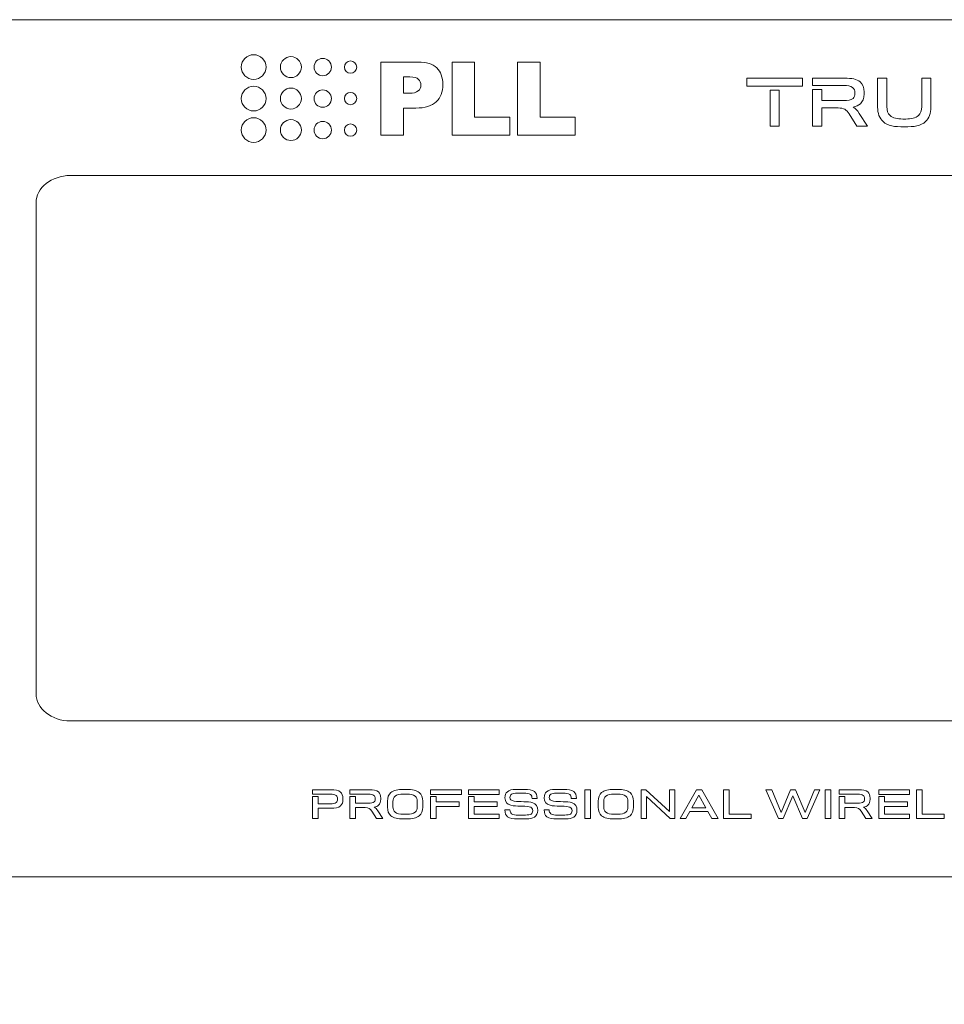
# Model space of a CAD drawing. Units: millimetres. Extents: x 1128 to 2563, y 144 to 1156.
# Drawn here: x 1604 to 1651, y 901 to 952 of the extents above; entities that cross this region are included whole.
import ezdxf

# ---------------------------------------------------------------- set-up
doc = ezdxf.new("R2010")
doc.units = ezdxf.units.MM
doc.header["$PDSIZE"] = -1
doc.layers.add('_U+56FE_U+5C42 1', color=7, linetype='Continuous')
doc.styles.add('SLDTEXTSTYLE0', font='txt')
doc.styles.get("Standard").update_dxf_attribs({"font": 'malgun.ttf'})
doc.dimstyles.new('ISO-25', dxfattribs={"dimtxt": 2.5, "dimasz": 2.5, "dimexe": 1.25, "dimexo": 0.625, "dimtad": 1, "dimtxsty": 'SLDTEXTSTYLE0', "dimcen": 2.5, "dimadec": 0, "dimazin": 0, "dimtfac": 1, "dimtmove": 0, "dimatfit": 3, "dimfxl": 1, "dimarcsym": 0})

# ---------------------------------------------------------------- blocks, each defined once
blk = doc.blocks.new('*D8')
at = {"color": 0, "lineweight": -2, "transparency": 16777216}
for p, q in [((1312.798, 917.701), (1312.798, 798.199)), ((1792.798, 917.701), (1792.798, 798.199)), ((1762.798, 810.199), (1342.798, 810.199))]:
    blk.add_line(p, q, dxfattribs=at)
at = {"color": 0, "transparency": 16777216}
for points in [[(1342.798, 815.199), (1342.798, 805.199), (1312.798, 810.199)], [(1762.798, 815.199), (1762.798, 805.199), (1792.798, 810.199)]]:
    blk.add_solid(points, dxfattribs=at)
at = {"layer": 'Defpoints', "color": 0, "transparency": 16777216}
for p in [(1312.798, 929.701), (1792.798, 929.701), (1312.798, 810.199)]:
    blk.add_point(p, dxfattribs=at)
at = {"color": 0, "transparency": 16777216, "insert": (1549.016, 843.501), "char_height": 39.375, "attachment_point": 5}
blk.add_mtext('{\\H0.63492x;480,0}', dxfattribs=at)
blk = doc.blocks.new('block 15')
at = {"layer": '_U+56FE_U+5C42 1', "color": 250, "lineweight": 9, "true_color": 0x231815}
for points in [[(460.837, 443.993), (461.186, 443.993), (461.47, 443.709), (461.47, 443.36), (461.47, 443.01), (461.186, 442.726), (460.837, 442.726), (460.487, 442.726), (460.203, 443.01), (460.203, 443.36), (460.203, 443.709), (460.487, 443.993), (460.837, 443.993)], [(462.749, 443.898), (463.046, 443.898), (463.287, 443.657), (463.287, 443.36), (463.287, 443.062), (463.046, 442.821), (462.749, 442.821), (462.451, 442.821), (462.211, 443.062), (462.211, 443.36), (462.211, 443.657), (462.451, 443.898), (462.749, 443.898)], [(464.383, 443.803), (464.628, 443.803), (464.826, 443.605), (464.826, 443.36), (464.826, 443.115), (464.628, 442.916), (464.383, 442.916), (464.138, 442.916), (463.94, 443.115), (463.94, 443.36), (463.94, 443.605), (464.138, 443.803), (464.383, 443.803)], [(465.812, 443.676), (465.986, 443.676), (466.128, 443.534), (466.128, 443.36), (466.128, 443.185), (465.986, 443.043), (465.812, 443.043), (465.637, 443.043), (465.495, 443.185), (465.495, 443.36), (465.495, 443.534), (465.637, 443.676), (465.812, 443.676)]]:
    blk.add_open_spline(points, degree=3, knots=[0, 0, 0, 0, 1, 1, 1, 2, 2, 2, 3, 3, 3, 4, 4, 4, 4], dxfattribs=at)
blk = doc.blocks.new('block 17')
at = {"layer": '_U+56FE_U+5C42 1', "color": 250, "lineweight": 9, "true_color": 0x231815}
for points in [[(460.837, 445.61), (461.186, 445.61), (461.47, 445.326), (461.47, 444.976), (461.47, 444.627), (461.186, 444.343), (460.837, 444.343), (460.487, 444.343), (460.203, 444.627), (460.203, 444.976), (460.203, 445.326), (460.487, 445.61), (460.837, 445.61)], [(462.749, 445.515), (463.046, 445.515), (463.287, 445.274), (463.287, 444.976), (463.287, 444.679), (463.046, 444.438), (462.749, 444.438), (462.451, 444.438), (462.211, 444.679), (462.211, 444.976), (462.211, 445.274), (462.451, 445.515), (462.749, 445.515)], [(464.383, 445.42), (464.628, 445.42), (464.826, 445.221), (464.826, 444.976), (464.826, 444.732), (464.628, 444.533), (464.383, 444.533), (464.138, 444.533), (463.94, 444.732), (463.94, 444.976), (463.94, 445.221), (464.138, 445.42), (464.383, 445.42)], [(465.812, 445.293), (465.986, 445.293), (466.128, 445.151), (466.128, 444.976), (466.128, 444.802), (465.986, 444.66), (465.812, 444.66), (465.637, 444.66), (465.495, 444.802), (465.495, 444.976), (465.495, 445.151), (465.637, 445.293), (465.812, 445.293)]]:
    blk.add_open_spline(points, degree=3, knots=[0, 0, 0, 0, 1, 1, 1, 2, 2, 2, 3, 3, 3, 4, 4, 4, 4], dxfattribs=at)
blk = doc.blocks.new('block 18')
at = {"layer": '_U+56FE_U+5C42 1', "color": 250, "lineweight": 9, "true_color": 0x231815}
for points in [[(460.837, 442.376), (461.186, 442.376), (461.47, 442.093), (461.47, 441.743), (461.47, 441.393), (461.186, 441.11), (460.837, 441.11), (460.487, 441.11), (460.203, 441.393), (460.203, 441.743), (460.203, 442.093), (460.487, 442.376), (460.837, 442.376)], [(462.749, 442.281), (463.046, 442.281), (463.287, 442.04), (463.287, 441.743), (463.287, 441.446), (463.046, 441.205), (462.749, 441.205), (462.451, 441.205), (462.211, 441.446), (462.211, 441.743), (462.211, 442.04), (462.451, 442.281), (462.749, 442.281)], [(464.383, 442.186), (464.628, 442.186), (464.826, 441.988), (464.826, 441.743), (464.826, 441.498), (464.628, 441.3), (464.383, 441.3), (464.138, 441.3), (463.94, 441.498), (463.94, 441.743), (463.94, 441.988), (464.138, 442.186), (464.383, 442.186)], [(465.812, 442.06), (465.986, 442.06), (466.128, 441.918), (466.128, 441.743), (466.128, 441.568), (465.986, 441.426), (465.812, 441.426), (465.637, 441.426), (465.495, 441.568), (465.495, 441.743), (465.495, 441.918), (465.637, 442.06), (465.812, 442.06)]]:
    blk.add_open_spline(points, degree=3, knots=[0, 0, 0, 0, 1, 1, 1, 2, 2, 2, 3, 3, 3, 4, 4, 4, 4], dxfattribs=at)
blk = doc.blocks.new('block 16')
at = {"layer": '_U+56FE_U+5C42 1'}
for name in ['block 17', 'block 18']:
    blk.add_blockref(name, (0, 0), dxfattribs=at)

msp = doc.modelspace()

# ---------------------------------------------------------------- linework, layer by layer
at = {"layer": '_U+56FE_U+5C42 1', "lineweight": 0}
for p, q in [((1342.93, 952.022), (1762.666, 952.022)), ((1625.851, 949.847), (1627.008, 949.847)), ((1625.851, 946.096), (1625.851, 949.847)), ((1627.008, 949.847), (1627.008, 947.018)), ((1629.214, 949.847), (1630.371, 949.847)), ((1629.214, 946.096), (1629.214, 949.847)), ((1630.371, 949.847), (1630.371, 947.018)), ((1643.854, 949.018), (1640.989, 949.018)), ((1640.989, 949.018), (1640.989, 948.613)), ((1640.989, 948.613), (1643.854, 948.613)), ((1643.854, 948.613), (1643.854, 949.018)), ((1642.658, 948.401), (1642.185, 948.401)), ((1642.185, 948.401), (1642.185, 946.548)), ((1642.658, 946.548), (1642.658, 948.401)), ((1627.008, 947.018), (1628.821, 947.018)), ((1628.821, 947.018), (1628.821, 946.096)), ((1630.371, 947.018), (1632.184, 947.018)), ((1632.184, 947.018), (1632.184, 946.096)), ((1642.185, 946.548), (1642.658, 946.548)), ((1628.821, 946.096), (1625.851, 946.096)), ((1632.184, 946.096), (1629.214, 946.096)), ((1626.33, 912.479), (1624.748, 912.479)), ((1624.748, 912.479), (1624.748, 912.242)), ((1624.748, 912.242), (1626.33, 912.242)), ((1626.33, 912.242), (1626.33, 912.479)), ((1628.268, 912.479), (1626.697, 912.479)), ((1626.697, 912.479), (1626.697, 912.242)), ((1626.697, 912.242), (1628.268, 912.242)), ((1628.268, 912.242), (1628.268, 912.479)), ((1632.957, 912.479), (1632.671, 912.479)), ((1632.671, 912.479), (1632.671, 910.997)), ((1632.957, 910.997), (1632.957, 912.479)), ((1635.803, 912.479), (1635.572, 912.479)), ((1635.572, 912.479), (1635.572, 910.997)), ((1637.027, 911.353), (1635.803, 912.479)), ((1637.289, 912.479), (1637.027, 912.479)), ((1637.027, 912.479), (1637.027, 911.353)), ((1637.289, 910.997), (1637.289, 912.479)), ((1638.412, 912.479), (1637.568, 910.997)), ((1638.165, 911.541), (1638.529, 912.2)), ((1638.677, 912.479), (1638.412, 912.479)), ((1638.529, 912.2), (1638.893, 911.541)), ((1639.524, 910.997), (1638.677, 912.479)), ((1640.088, 912.479), (1639.802, 912.479)), ((1639.802, 912.479), (1639.802, 910.997)), ((1640.088, 911.232), (1640.088, 912.479)), ((1642.271, 912.479), (1641.977, 912.479)), ((1641.977, 912.479), (1642.625, 910.997)), ((1642.762, 911.304), (1642.271, 912.479)), ((1643.243, 912.479), (1642.762, 911.304)), ((1642.864, 910.997), (1643.357, 912.164)), ((1643.501, 912.479), (1643.243, 912.479)), ((1643.357, 912.164), (1643.85, 910.997)), ((1643.986, 911.304), (1643.501, 912.479)), ((1644.467, 912.479), (1643.986, 911.304)), ((1644.092, 910.997), (1644.74, 912.479)), ((1644.74, 912.479), (1644.467, 912.479)), ((1645.304, 912.479), (1645.018, 912.479)), ((1645.018, 912.479), (1645.018, 910.997)), ((1645.304, 910.997), (1645.304, 912.479)), ((1649.342, 912.479), (1647.771, 912.479)), ((1647.771, 912.479), (1647.771, 912.242)), ((1647.771, 912.242), (1649.342, 912.242)), ((1649.342, 912.242), (1649.342, 912.479)), ((1650.001, 912.479), (1649.716, 912.479)), ((1649.716, 912.479), (1649.716, 910.997)), ((1650.001, 911.232), (1650.001, 912.479)), ((1625.032, 912.136), (1624.748, 912.136)), ((1624.748, 912.136), (1624.748, 910.997)), ((1625.032, 911.852), (1625.032, 912.136)), ((1626.226, 911.852), (1625.032, 911.852)), ((1626.226, 911.618), (1626.226, 911.852)), ((1626.983, 912.136), (1626.697, 912.136)), ((1626.697, 912.136), (1626.697, 910.997)), ((1626.983, 911.852), (1626.983, 912.136)), ((1628.164, 911.852), (1626.983, 911.852)), ((1628.164, 911.615), (1628.164, 911.852)), ((1635.833, 910.997), (1635.833, 912.126)), ((1635.833, 912.126), (1637.058, 910.997)), ((1648.057, 912.136), (1647.771, 912.136)), ((1647.771, 912.136), (1647.771, 910.997)), ((1648.057, 911.852), (1648.057, 912.136)), ((1649.238, 911.852), (1648.057, 911.852)), ((1649.238, 911.615), (1649.238, 911.852)), ((1625.032, 910.997), (1625.032, 911.618)), ((1625.032, 911.618), (1626.226, 911.618)), ((1626.983, 911.232), (1626.983, 911.615)), ((1626.983, 911.615), (1628.164, 911.615)), ((1628.268, 911.232), (1626.983, 911.232)), ((1628.268, 910.997), (1628.268, 911.232)), ((1637.866, 910.997), (1638.065, 911.359)), ((1638.065, 911.359), (1638.992, 911.359)), ((1638.893, 911.541), (1638.165, 911.541)), ((1638.992, 911.359), (1639.194, 910.997)), ((1641.221, 911.232), (1640.088, 911.232)), ((1641.221, 910.997), (1641.221, 911.232)), ((1648.057, 911.232), (1648.057, 911.615)), ((1648.057, 911.615), (1649.238, 911.615)), ((1649.342, 911.232), (1648.057, 911.232)), ((1649.342, 910.997), (1649.342, 911.232)), ((1651.134, 911.232), (1650.001, 911.232)), ((1651.134, 910.997), (1651.134, 911.232)), ((1624.748, 910.997), (1625.032, 910.997)), ((1626.697, 910.997), (1628.268, 910.997)), ((1632.671, 910.997), (1632.957, 910.997)), ((1635.572, 910.997), (1635.833, 910.997)), ((1637.058, 910.997), (1637.289, 910.997)), ((1637.568, 910.997), (1637.866, 910.997)), ((1639.194, 910.997), (1639.524, 910.997)), ((1639.802, 910.997), (1641.221, 910.997)), ((1642.625, 910.997), (1642.864, 910.997)), ((1643.85, 910.997), (1644.092, 910.997)), ((1645.018, 910.997), (1645.304, 910.997)), ((1647.771, 910.997), (1649.342, 910.997)), ((1649.716, 910.997), (1651.134, 910.997)), ((1762.666, 908.011), (1342.93, 908.011))]:
    msp.add_line(p, q, dxfattribs=at)
at = {"layer": '_U+56FE_U+5C42 1', "lineweight": 20}
for p, q in [((1697.007, 952.022), (1598.983, 952.022)), ((1598.983, 908.011), (1697.007, 908.011))]:
    msp.add_line(p, q, dxfattribs=at)
at = {"layer": '_U+56FE_U+5C42 1', "lineweight": 0}
for points in [[(1622.193, 949.847), (1622.193, 949.847), (1624.121, 949.847), (1624.121, 949.847)], [(1622.193, 946.096), (1622.193, 946.096), (1622.193, 949.847), (1622.193, 949.847)], [(1624.121, 949.847), (1624.541, 949.847), (1624.855, 949.748), (1625.065, 949.548)], [(1623.688, 949.082), (1623.688, 949.082), (1623.356, 949.082), (1623.356, 949.082)], [(1623.356, 949.082), (1623.356, 949.082), (1623.356, 948.244), (1623.356, 948.244)], [(1624.133, 948.959), (1624.055, 949.041), (1623.906, 949.082), (1623.688, 949.082)], [(1646.033, 949.018), (1646.033, 949.018), (1644.371, 949.018), (1644.371, 949.018)], [(1644.371, 949.018), (1644.371, 949.018), (1644.371, 948.641), (1644.371, 948.641)], [(1644.371, 948.641), (1644.371, 948.641), (1645.977, 948.641), (1645.977, 948.641)], [(1645.977, 948.641), (1646.171, 948.641), (1646.323, 948.623), (1646.428, 948.535)], [(1646.81, 948.824), (1646.637, 948.98), (1646.368, 949.018), (1646.033, 949.018)], [(1647.014, 948.302), (1647.014, 948.535), (1646.94, 948.704), (1646.81, 948.824)], [(1648.188, 949.018), (1648.188, 949.018), (1647.711, 949.018), (1647.711, 949.018)], [(1647.711, 949.018), (1647.711, 949.018), (1647.711, 947.536), (1647.711, 947.536)], [(1648.188, 947.565), (1648.188, 947.565), (1648.188, 949.018), (1648.188, 949.018)], [(1650.453, 949.018), (1650.453, 949.018), (1649.977, 949.018), (1649.977, 949.018)], [(1649.977, 949.018), (1649.977, 949.018), (1649.977, 947.565), (1649.977, 947.565)], [(1650.453, 947.536), (1650.453, 947.536), (1650.453, 949.018), (1650.453, 949.018)], [(1623.356, 948.244), (1623.356, 948.244), (1623.642, 948.244), (1623.642, 948.244)], [(1623.642, 948.244), (1623.867, 948.244), (1624.025, 948.283), (1624.116, 948.361)], [(1644.371, 948.429), (1644.371, 948.429), (1644.371, 946.548), (1644.371, 946.548)], [(1644.848, 948.429), (1644.848, 948.429), (1644.371, 948.429), (1644.371, 948.429)], [(1644.848, 947.864), (1644.848, 947.864), (1644.848, 948.429), (1644.848, 948.429)], [(1646.831, 947.702), (1646.947, 947.815), (1647.014, 947.977), (1647.014, 948.207)], [(1647.014, 948.207), (1647.014, 948.207), (1647.014, 948.302), (1647.014, 948.302)], [(1625.036, 947.805), (1624.808, 947.591), (1624.46, 947.484), (1623.992, 947.484)], [(1645.977, 947.864), (1645.977, 947.864), (1644.848, 947.864), (1644.848, 947.864)], [(1646.45, 947.977), (1646.344, 947.882), (1646.167, 947.864), (1645.977, 947.864)], [(1646.457, 947.533), (1646.605, 947.565), (1646.735, 947.614), (1646.831, 947.702)], [(1648.354, 947.095), (1648.237, 947.205), (1648.188, 947.356), (1648.188, 947.565)], [(1649.977, 947.565), (1649.977, 947.356), (1649.927, 947.205), (1649.807, 947.095)], [(1623.992, 947.484), (1623.992, 947.484), (1623.356, 947.484), (1623.356, 947.484)], [(1623.356, 947.484), (1623.356, 947.484), (1623.356, 946.096), (1623.356, 946.096)], [(1644.848, 946.548), (1644.848, 946.548), (1644.848, 947.49), (1644.848, 947.49)], [(1644.848, 947.49), (1644.848, 947.49), (1645.68, 947.49), (1645.68, 947.49)], [(1645.68, 947.49), (1645.984, 947.49), (1646.107, 947.409), (1646.248, 947.187)], [(1646.248, 947.187), (1646.248, 947.187), (1646.644, 946.548), (1646.644, 946.548)], [(1646.764, 947.212), (1646.654, 947.378), (1646.58, 947.473), (1646.457, 947.533)], [(1647.194, 946.548), (1647.194, 946.548), (1646.764, 947.212), (1646.764, 947.212)], [(1647.711, 947.536), (1647.711, 947.205), (1647.807, 946.965), (1647.99, 946.788)], [(1649.01, 946.922), (1648.728, 946.922), (1648.495, 946.965), (1648.354, 947.095)], [(1649.807, 947.095), (1649.666, 946.965), (1649.437, 946.922), (1649.155, 946.922)], [(1650.174, 946.788), (1650.354, 946.965), (1650.453, 947.205), (1650.453, 947.536)], [(1644.371, 946.548), (1644.371, 946.548), (1644.848, 946.548), (1644.848, 946.548)], [(1646.644, 946.548), (1646.644, 946.548), (1647.194, 946.548), (1647.194, 946.548)], [(1649.155, 946.922), (1649.155, 946.922), (1649.01, 946.922), (1649.01, 946.922)], [(1623.356, 946.096), (1623.356, 946.096), (1622.193, 946.096), (1622.193, 946.096)], [(1619.638, 912.479), (1619.638, 912.479), (1618.683, 912.479), (1618.683, 912.479)], [(1618.683, 912.479), (1618.683, 912.479), (1618.683, 912.253), (1618.683, 912.253)], [(1618.683, 912.253), (1618.683, 912.253), (1619.608, 912.253), (1619.608, 912.253)], [(1619.608, 912.253), (1619.731, 912.253), (1619.829, 912.24), (1619.894, 912.183)], [(1620.123, 912.356), (1620.015, 912.456), (1619.846, 912.479), (1619.638, 912.479)], [(1620.25, 912.032), (1620.25, 912.179), (1620.205, 912.282), (1620.123, 912.356)], [(1621.604, 912.479), (1621.604, 912.479), (1620.607, 912.479), (1620.607, 912.479)], [(1620.607, 912.479), (1620.607, 912.479), (1620.607, 912.253), (1620.607, 912.253)], [(1620.607, 912.253), (1620.607, 912.253), (1621.57, 912.253), (1621.57, 912.253)], [(1621.57, 912.253), (1621.687, 912.253), (1621.778, 912.242), (1621.841, 912.189)], [(1622.07, 912.363), (1621.966, 912.456), (1621.805, 912.479), (1621.604, 912.479)], [(1622.193, 912.049), (1622.193, 912.189), (1622.148, 912.291), (1622.07, 912.363)], [(1622.71, 912.333), (1622.596, 912.229), (1622.535, 912.085), (1622.535, 911.884)], [(1623.365, 912.496), (1623.062, 912.496), (1622.852, 912.462), (1622.71, 912.333)], [(1622.818, 911.869), (1622.818, 911.994), (1622.85, 912.083), (1622.926, 912.149)], [(1622.926, 912.149), (1623.019, 912.229), (1623.17, 912.253), (1623.352, 912.253)], [(1623.352, 912.253), (1623.352, 912.253), (1623.53, 912.253), (1623.53, 912.253)], [(1623.517, 912.496), (1623.517, 912.496), (1623.365, 912.496), (1623.365, 912.496)], [(1624.171, 912.333), (1624.029, 912.462), (1623.82, 912.496), (1623.517, 912.496)], [(1623.53, 912.253), (1623.712, 912.253), (1623.862, 912.229), (1623.955, 912.149)], [(1623.955, 912.149), (1624.031, 912.083), (1624.063, 911.994), (1624.063, 911.869)], [(1624.347, 911.884), (1624.347, 912.085), (1624.285, 912.229), (1624.171, 912.333)], [(1629.137, 912.496), (1628.938, 912.496), (1628.788, 912.456), (1628.693, 912.375)], [(1628.911, 912.244), (1628.974, 912.284), (1629.072, 912.297), (1629.192, 912.297)], [(1629.548, 912.496), (1629.548, 912.496), (1629.137, 912.496), (1629.137, 912.496)], [(1629.192, 912.297), (1629.192, 912.297), (1629.525, 912.297), (1629.525, 912.297)], [(1629.525, 912.297), (1629.69, 912.297), (1629.796, 912.291), (1629.883, 912.227)], [(1630.088, 912.384), (1629.963, 912.481), (1629.811, 912.496), (1629.548, 912.496)], [(1629.883, 912.227), (1629.94, 912.185), (1629.961, 912.126), (1629.961, 912.032)], [(1630.221, 912.032), (1630.221, 912.202), (1630.177, 912.314), (1630.088, 912.384)], [(1631.154, 912.496), (1630.955, 912.496), (1630.805, 912.456), (1630.71, 912.375)], [(1630.928, 912.244), (1630.991, 912.284), (1631.089, 912.297), (1631.209, 912.297)], [(1631.565, 912.496), (1631.565, 912.496), (1631.154, 912.496), (1631.154, 912.496)], [(1631.209, 912.297), (1631.209, 912.297), (1631.542, 912.297), (1631.542, 912.297)], [(1631.542, 912.297), (1631.707, 912.297), (1631.813, 912.291), (1631.899, 912.227)], [(1632.105, 912.384), (1631.98, 912.481), (1631.827, 912.496), (1631.565, 912.496)], [(1631.899, 912.227), (1631.957, 912.185), (1631.978, 912.126), (1631.978, 912.032)], [(1632.238, 912.032), (1632.238, 912.202), (1632.194, 912.314), (1632.105, 912.384)], [(1633.534, 912.333), (1633.42, 912.229), (1633.359, 912.085), (1633.359, 911.884)], [(1634.188, 912.496), (1633.886, 912.496), (1633.676, 912.462), (1633.534, 912.333)], [(1633.642, 911.869), (1633.642, 911.994), (1633.674, 912.083), (1633.75, 912.149)], [(1633.75, 912.149), (1633.843, 912.229), (1633.994, 912.253), (1634.176, 912.253)], [(1634.176, 912.253), (1634.176, 912.253), (1634.354, 912.253), (1634.354, 912.253)], [(1634.341, 912.496), (1634.341, 912.496), (1634.188, 912.496), (1634.188, 912.496)], [(1634.995, 912.333), (1634.853, 912.462), (1634.644, 912.496), (1634.341, 912.496)], [(1634.354, 912.253), (1634.536, 912.253), (1634.686, 912.229), (1634.779, 912.149)], [(1634.779, 912.149), (1634.855, 912.083), (1634.887, 911.994), (1634.887, 911.869)], [(1635.171, 911.884), (1635.171, 912.085), (1635.109, 912.229), (1634.995, 912.333)], [(1646.739, 912.479), (1646.739, 912.479), (1645.741, 912.479), (1645.741, 912.479)], [(1645.741, 912.479), (1645.741, 912.479), (1645.741, 912.253), (1645.741, 912.253)], [(1645.741, 912.253), (1645.741, 912.253), (1646.705, 912.253), (1646.705, 912.253)], [(1646.705, 912.253), (1646.821, 912.253), (1646.912, 912.242), (1646.976, 912.189)], [(1647.204, 912.363), (1647.101, 912.456), (1646.94, 912.479), (1646.739, 912.479)], [(1647.327, 912.049), (1647.327, 912.189), (1647.283, 912.291), (1647.204, 912.363)], [(1618.969, 912.128), (1618.969, 912.128), (1618.683, 912.128), (1618.683, 912.128)], [(1618.683, 912.128), (1618.683, 912.128), (1618.683, 910.997), (1618.683, 910.997)], [(1618.969, 911.751), (1618.969, 911.751), (1618.969, 912.128), (1618.969, 912.128)], [(1619.608, 911.751), (1619.608, 911.751), (1618.969, 911.751), (1618.969, 911.751)], [(1619.909, 911.825), (1619.843, 911.761), (1619.729, 911.751), (1619.608, 911.751)], [(1619.638, 911.526), (1619.841, 911.526), (1620.019, 911.552), (1620.129, 911.653)], [(1620.129, 911.653), (1620.208, 911.725), (1620.25, 911.825), (1620.25, 911.973)], [(1620.25, 911.973), (1620.25, 911.973), (1620.25, 912.032), (1620.25, 912.032)], [(1620.607, 912.126), (1620.607, 912.126), (1620.607, 910.997), (1620.607, 910.997)], [(1620.893, 912.126), (1620.893, 912.126), (1620.607, 912.126), (1620.607, 912.126)], [(1620.893, 911.787), (1620.893, 911.787), (1620.893, 912.126), (1620.893, 912.126)], [(1621.57, 911.787), (1621.57, 911.787), (1620.893, 911.787), (1620.893, 911.787)], [(1621.854, 911.855), (1621.79, 911.797), (1621.684, 911.787), (1621.57, 911.787)], [(1621.858, 911.588), (1621.947, 911.607), (1622.025, 911.636), (1622.082, 911.689)], [(1622.082, 911.689), (1622.152, 911.757), (1622.193, 911.855), (1622.193, 911.992)], [(1622.193, 911.992), (1622.193, 911.992), (1622.193, 912.049), (1622.193, 912.049)], [(1622.535, 911.884), (1622.535, 911.884), (1622.535, 911.59), (1622.535, 911.59)], [(1622.818, 911.607), (1622.818, 911.607), (1622.818, 911.869), (1622.818, 911.869)], [(1624.063, 911.869), (1624.063, 911.869), (1624.063, 911.607), (1624.063, 911.607)], [(1624.347, 911.59), (1624.347, 911.59), (1624.347, 911.884), (1624.347, 911.884)], [(1628.871, 911.683), (1629.167, 911.603), (1629.552, 911.664), (1629.809, 911.605)], [(1630.005, 911.802), (1629.726, 911.901), (1629.353, 911.838), (1629.042, 911.897)], [(1629.961, 912.032), (1629.961, 912.032), (1630.221, 912.032), (1630.221, 912.032)], [(1630.888, 911.683), (1631.184, 911.603), (1631.569, 911.664), (1631.825, 911.605)], [(1632.022, 911.802), (1631.743, 911.901), (1631.37, 911.838), (1631.059, 911.897)], [(1631.978, 912.032), (1631.978, 912.032), (1632.238, 912.032), (1632.238, 912.032)], [(1633.359, 911.884), (1633.359, 911.884), (1633.359, 911.59), (1633.359, 911.59)], [(1633.642, 911.607), (1633.642, 911.607), (1633.642, 911.869), (1633.642, 911.869)], [(1634.887, 911.869), (1634.887, 911.869), (1634.887, 911.607), (1634.887, 911.607)], [(1635.171, 911.59), (1635.171, 911.59), (1635.171, 911.884), (1635.171, 911.884)], [(1645.741, 912.126), (1645.741, 912.126), (1645.741, 910.997), (1645.741, 910.997)], [(1646.027, 912.126), (1646.027, 912.126), (1645.741, 912.126), (1645.741, 912.126)], [(1646.027, 911.787), (1646.027, 911.787), (1646.027, 912.126), (1646.027, 912.126)], [(1646.705, 911.787), (1646.705, 911.787), (1646.027, 911.787), (1646.027, 911.787)], [(1646.988, 911.855), (1646.925, 911.797), (1646.819, 911.787), (1646.705, 911.787)], [(1646.993, 911.588), (1647.082, 911.607), (1647.16, 911.636), (1647.217, 911.689)], [(1647.217, 911.689), (1647.287, 911.757), (1647.327, 911.855), (1647.327, 911.992)], [(1647.327, 911.992), (1647.327, 911.992), (1647.327, 912.049), (1647.327, 912.049)], [(1618.969, 910.997), (1618.969, 910.997), (1618.969, 911.526), (1618.969, 911.526)], [(1618.969, 911.526), (1618.969, 911.526), (1619.638, 911.526), (1619.638, 911.526)], [(1620.893, 910.997), (1620.893, 910.997), (1620.893, 911.562), (1620.893, 911.562)], [(1620.893, 911.562), (1620.893, 911.562), (1621.392, 911.562), (1621.392, 911.562)], [(1621.392, 911.562), (1621.574, 911.562), (1621.648, 911.514), (1621.733, 911.38)], [(1621.733, 911.38), (1621.733, 911.38), (1621.97, 910.997), (1621.97, 910.997)], [(1622.042, 911.395), (1621.977, 911.495), (1621.932, 911.552), (1621.858, 911.588)], [(1622.301, 910.997), (1622.301, 910.997), (1622.042, 911.395), (1622.042, 911.395)], [(1622.535, 911.59), (1622.535, 911.391), (1622.596, 911.247), (1622.71, 911.141)], [(1622.71, 911.141), (1622.852, 911.014), (1623.062, 910.98), (1623.365, 910.98)], [(1622.926, 911.325), (1622.85, 911.391), (1622.818, 911.482), (1622.818, 911.607)], [(1623.352, 911.222), (1623.17, 911.222), (1623.019, 911.247), (1622.926, 911.325)], [(1623.53, 911.222), (1623.53, 911.222), (1623.352, 911.222), (1623.352, 911.222)], [(1623.517, 910.98), (1623.82, 910.98), (1624.029, 911.014), (1624.171, 911.141)], [(1623.955, 911.325), (1623.862, 911.247), (1623.712, 911.222), (1623.53, 911.222)], [(1624.063, 911.607), (1624.063, 911.482), (1624.031, 911.391), (1623.955, 911.325)], [(1624.171, 911.141), (1624.285, 911.247), (1624.347, 911.391), (1624.347, 911.59)], [(1628.828, 911.444), (1628.828, 911.444), (1628.57, 911.444), (1628.57, 911.444)], [(1628.57, 911.444), (1628.57, 911.272), (1628.614, 911.162), (1628.701, 911.092)], [(1628.907, 911.249), (1628.852, 911.291), (1628.828, 911.351), (1628.828, 911.444)], [(1629.264, 911.179), (1629.101, 911.179), (1628.996, 911.183), (1628.907, 911.249)], [(1629.633, 911.179), (1629.633, 911.179), (1629.264, 911.179), (1629.264, 911.179)], [(1629.912, 911.232), (1629.849, 911.192), (1629.754, 911.179), (1629.633, 911.179)], [(1630.845, 911.444), (1630.845, 911.444), (1630.587, 911.444), (1630.587, 911.444)], [(1630.587, 911.444), (1630.587, 911.272), (1630.631, 911.162), (1630.718, 911.092)], [(1630.923, 911.249), (1630.868, 911.291), (1630.845, 911.351), (1630.845, 911.444)], [(1631.281, 911.179), (1631.118, 911.179), (1631.012, 911.183), (1630.923, 911.249)], [(1631.65, 911.179), (1631.65, 911.179), (1631.281, 911.179), (1631.281, 911.179)], [(1631.929, 911.232), (1631.866, 911.192), (1631.77, 911.179), (1631.65, 911.179)], [(1633.359, 911.59), (1633.359, 911.391), (1633.42, 911.247), (1633.534, 911.141)], [(1633.534, 911.141), (1633.676, 911.014), (1633.886, 910.98), (1634.188, 910.98)], [(1633.75, 911.325), (1633.674, 911.391), (1633.642, 911.482), (1633.642, 911.607)], [(1634.176, 911.222), (1633.994, 911.222), (1633.843, 911.247), (1633.75, 911.325)], [(1634.354, 911.222), (1634.354, 911.222), (1634.176, 911.222), (1634.176, 911.222)], [(1634.341, 910.98), (1634.644, 910.98), (1634.853, 911.014), (1634.995, 911.141)], [(1634.779, 911.325), (1634.686, 911.247), (1634.536, 911.222), (1634.354, 911.222)], [(1634.887, 911.607), (1634.887, 911.482), (1634.855, 911.391), (1634.779, 911.325)], [(1634.995, 911.141), (1635.109, 911.247), (1635.171, 911.391), (1635.171, 911.59)], [(1646.027, 910.997), (1646.027, 910.997), (1646.027, 911.562), (1646.027, 911.562)], [(1646.027, 911.562), (1646.027, 911.562), (1646.527, 911.562), (1646.527, 911.562)], [(1646.527, 911.562), (1646.709, 911.562), (1646.783, 911.514), (1646.868, 911.38)], [(1646.868, 911.38), (1646.868, 911.38), (1647.105, 910.997), (1647.105, 910.997)], [(1647.177, 911.395), (1647.111, 911.495), (1647.067, 911.552), (1646.993, 911.588)], [(1647.435, 910.997), (1647.435, 910.997), (1647.177, 911.395), (1647.177, 911.395)], [(1618.683, 910.997), (1618.683, 910.997), (1618.969, 910.997), (1618.969, 910.997)], [(1620.607, 910.997), (1620.607, 910.997), (1620.893, 910.997), (1620.893, 910.997)], [(1621.97, 910.997), (1621.97, 910.997), (1622.301, 910.997), (1622.301, 910.997)], [(1623.365, 910.98), (1623.365, 910.98), (1623.517, 910.98), (1623.517, 910.98)], [(1628.701, 911.092), (1628.828, 910.993), (1628.981, 910.98), (1629.239, 910.98)], [(1629.239, 910.98), (1629.239, 910.98), (1629.667, 910.98), (1629.667, 910.98)], [(1629.667, 910.98), (1629.847, 910.98), (1629.986, 911.01), (1630.086, 911.075)], [(1630.718, 911.092), (1630.845, 910.993), (1630.998, 910.98), (1631.256, 910.98)], [(1631.256, 910.98), (1631.256, 910.98), (1631.683, 910.98), (1631.683, 910.98)], [(1631.683, 910.98), (1631.863, 910.98), (1632.003, 911.01), (1632.103, 911.075)], [(1634.188, 910.98), (1634.188, 910.98), (1634.341, 910.98), (1634.341, 910.98)], [(1645.741, 910.997), (1645.741, 910.997), (1646.027, 910.997), (1646.027, 910.997)], [(1647.105, 910.997), (1647.105, 910.997), (1647.435, 910.997), (1647.435, 910.997)]]:
    msp.add_open_spline(points, degree=3, dxfattribs=at)
for points, knots in [([(1625.065, 949.548), (1625.273, 949.348), (1625.378, 949.063), (1625.378, 948.694), (1625.378, 948.315), (1625.264, 948.018), (1625.036, 947.805)], [2, 2, 2, 2, 3, 3, 3, 4, 4, 4, 4]), ([(1624.116, 948.361), (1624.206, 948.439), (1624.252, 948.538), (1624.252, 948.66), (1624.252, 948.777), (1624.213, 948.877), (1624.133, 948.959)], [2, 2, 2, 2, 3, 3, 3, 4, 4, 4, 4]), ([(1646.428, 948.535), (1646.506, 948.471), (1646.545, 948.394), (1646.545, 948.249), (1646.545, 948.122), (1646.52, 948.041), (1646.45, 947.977)], [18, 18, 18, 18, 19, 19, 19, 20, 20, 20, 20]), ([(1647.99, 946.788), (1648.23, 946.559), (1648.569, 946.52), (1649.081, 946.52), (1649.592, 946.52), (1649.931, 946.559), (1650.174, 946.788)], [11, 11, 11, 11, 12, 12, 12, 13, 13, 13, 13]), ([(1619.894, 912.183), (1619.945, 912.14), (1619.968, 912.092), (1619.968, 911.999), (1619.968, 911.918), (1619.954, 911.867), (1619.909, 911.825)], [11, 11, 11, 11, 12, 12, 12, 13, 13, 13, 13]), ([(1621.841, 912.189), (1621.888, 912.151), (1621.911, 912.104), (1621.911, 912.018), (1621.911, 911.941), (1621.896, 911.893), (1621.854, 911.855)], [18, 18, 18, 18, 19, 19, 19, 20, 20, 20, 20]), ([(1628.693, 912.375), (1628.61, 912.301), (1628.572, 912.198), (1628.572, 912.071), (1628.572, 911.844), (1628.678, 911.734), (1628.871, 911.683)], [1, 1, 1, 1, 2, 2, 2, 3, 3, 3, 3]), ([(1629.042, 911.897), (1628.892, 911.924), (1628.828, 911.977), (1628.828, 912.083), (1628.828, 912.157), (1628.858, 912.21), (1628.911, 912.244)], [18, 18, 18, 18, 19, 19, 19, 20, 20, 20, 20]), ([(1630.71, 912.375), (1630.627, 912.301), (1630.589, 912.198), (1630.589, 912.071), (1630.589, 911.844), (1630.695, 911.734), (1630.888, 911.683)], [1, 1, 1, 1, 2, 2, 2, 3, 3, 3, 3]), ([(1631.059, 911.897), (1630.909, 911.924), (1630.845, 911.977), (1630.845, 912.083), (1630.845, 912.157), (1630.875, 912.21), (1630.928, 912.244)], [18, 18, 18, 18, 19, 19, 19, 20, 20, 20, 20]), ([(1646.976, 912.189), (1647.022, 912.151), (1647.046, 912.104), (1647.046, 912.018), (1647.046, 911.941), (1647.031, 911.893), (1646.988, 911.855)], [18, 18, 18, 18, 19, 19, 19, 20, 20, 20, 20]), ([(1630.086, 911.075), (1630.198, 911.15), (1630.253, 911.266), (1630.253, 911.414), (1630.253, 911.63), (1630.168, 911.745), (1630.005, 911.802)], [15, 15, 15, 15, 16, 16, 16, 17, 17, 17, 17]), ([(1632.103, 911.075), (1632.215, 911.15), (1632.27, 911.266), (1632.27, 911.414), (1632.27, 911.63), (1632.185, 911.745), (1632.022, 911.802)], [15, 15, 15, 15, 16, 16, 16, 17, 17, 17, 17]), ([(1629.809, 911.605), (1629.94, 911.575), (1629.997, 911.516), (1629.997, 911.399), (1629.997, 911.319), (1629.969, 911.268), (1629.912, 911.232)], [4, 4, 4, 4, 5, 5, 5, 6, 6, 6, 6]), ([(1631.825, 911.605), (1631.957, 911.575), (1632.014, 911.516), (1632.014, 911.399), (1632.014, 911.319), (1631.986, 911.268), (1631.929, 911.232)], [4, 4, 4, 4, 5, 5, 5, 6, 6, 6, 6])]:
    msp.add_open_spline(points, degree=3, knots=knots, dxfattribs=at)
at = {"layer": '_U+56FE_U+5C42 1', "lineweight": 9}
for points in [[(1604.484, 942.62), (1604.484, 943.39), (1605.279, 944.02), (1606.251, 944.02)], [(1606.251, 944.02), (1606.251, 944.02), (1689.738, 944.02), (1689.738, 944.02)], [(1604.484, 917.413), (1604.484, 917.413), (1604.484, 942.62), (1604.484, 942.62)], [(1606.251, 916.013), (1605.279, 916.013), (1604.484, 916.643), (1604.484, 917.413)], [(1689.738, 916.013), (1689.738, 916.013), (1606.251, 916.013), (1606.251, 916.013)]]:
    msp.add_open_spline(points, degree=3, dxfattribs=at)

# ---------------------------------------------------------------- block references
at = {"layer": '_U+56FE_U+5C42 1', "xscale": 1.00024716006524, "yscale": 1.00024716006524, "zscale": 1.00024716006524}
for name in ['block 16', 'block 15']:
    msp.add_blockref(name, (1154.713, 504.502), dxfattribs=at)

# ---------------------------------------------------------------- dimensions: what is measured, and where the dimension line sits
at = {"color": 0}
dim = msp.add_linear_dim(base=(1312.798, 810.199), p1=(1792.798, 929.701), p2=(1312.798, 929.701), text='{\\H0.63492x;<>}', dimstyle='ISO-25', override={"dimtxt": 39.375, "dimasz": 30, "dimexe": 12, "dimexo": 12, "dimgap": 18.288, "dimtih": 1, "dimtoh": 1, "dimdec": 1, "dimzin": 0, "dimtxsty": 'Standard', "dimadec": 1, "dimtdec": 1, "dimtzin": 0}, dxfattribs=at)
dim.commit()
dim.dimension.update_dxf_attribs({"geometry": '*D8', "text_midpoint": (1549.016, 810.199), "dimtype": 160})

doc.saveas('drawing.dxf')
